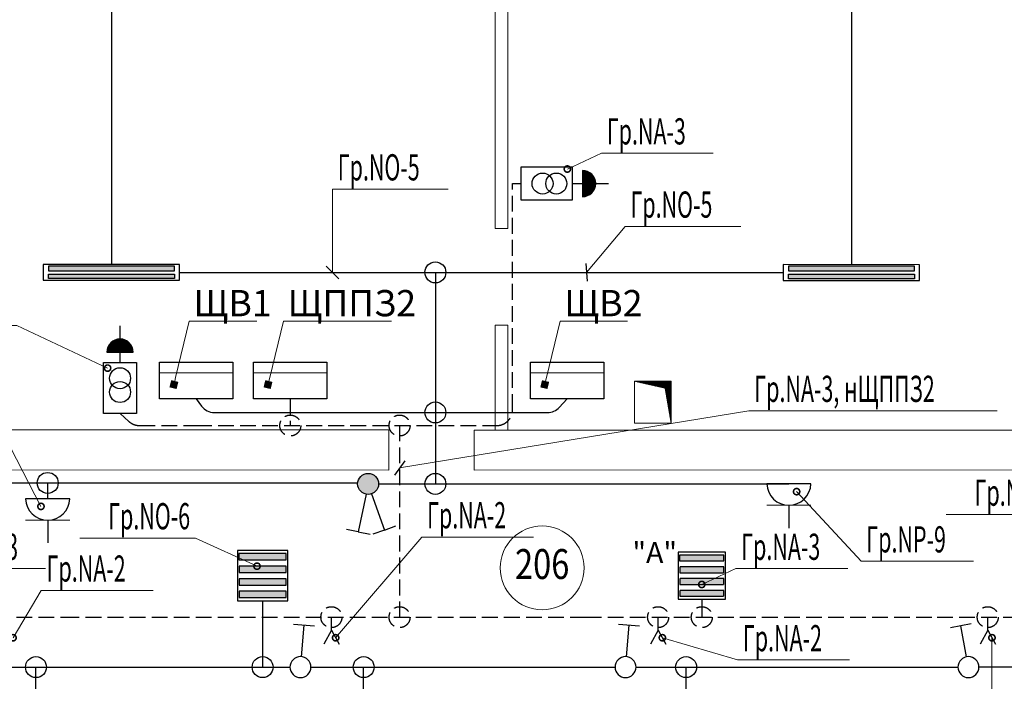
# Model space of a CAD drawing. Units: millimetres. Extents: x -432000 to 869356, y 74762 to 520358.
# Drawn here: x -403109 to -393719, y 143491 to 149802 of the extents above; entities that cross this region are included whole.
import ezdxf
from ezdxf import colors
from ezdxf.entities.mleader import LeaderData, LeaderLine
from ezdxf.enums import TextEntityAlignment as Align
from ezdxf.math import Vec2, Vec3

# ---------------------------------------------------------------- set-up
doc = ezdxf.new("R2010")
doc.units = ezdxf.units.MM
doc.linetypes.add('GOST2.303 4', pattern=[7, 5, -2, 0])
doc.layers.get('0').update_dxf_attribs({"color": 252, "lineweight": 15})
for name, color, linetype, lineweight in [('!_ЭМ_А', 16, 'GOST2.303 4', 30), ('!_ЭМ_Р', 7, 'Continuous', 30), ('!ТЕКСТ_ЭМ', 7, 'Continuous', 25), ('A-PFRL-NOTE', 252, 'Continuous', 15), ('A-WALL', 252, 'Continuous', 15), ('D_ЭлектроПроводка', 7, 'Continuous', 15), ('G N', 7, 'Continuous', 30), ('G щиты', 7, 'Continuous', 30), ('G электропроводка', 7, 'Continuous', 50), ('main', 252, 'Continuous', 15), ('Отверстия', 252, 'Continuous', 15), ('Свет', 7, 'Continuous', 15), ('Электропроводка', 5, 'Continuous', 50), ('ЭОМ оборудование', 7, 'Continuous', 30)]:
    doc.layers.add(name, color=color, linetype=linetype, lineweight=lineweight)
doc.styles.add('GText_Gost', font='romans.shx', dxfattribs={"width": 0.8, "oblique": 10, "height": 250})
doc.styles.add('ROMANS08', font='romans.shx', dxfattribs={"width": 0.8})
doc.styles.add('ROMANT08', font='romant.shx', dxfattribs={"width": 0.8})
doc.styles.add('style1', font='arial.ttf')

# ---------------------------------------------------------------- blocks, each defined once
blk = doc.blocks.new('*U296')
at = {"layer": 'main', "color": 0, "lineweight": 13, "ltscale": 0.5}
for p, q in [((-437, -450), (-437, 450)), ((0, 0), (0, 437))]:
    blk.add_line(p, q, dxfattribs=at)
at = {"layer": 'main', "color": 0, "lineweight": 30, "ltscale": 0.5}
for p, q in [((0, -450), (0, 450)), ((-437, 0), (-900, 0))]:
    blk.add_line(p, q, dxfattribs=at)
blk.add_arc((13, 0), 450, 91.7058, 268.2942, dxfattribs=at)
blk = doc.blocks.new('светильник1')
at = {"lineweight": 70}
h = blk.add_hatch(color=256, dxfattribs=at)
h.paths.add_polyline_path([(-59.2, 650), (-16.5, 650), (-16.5, -550), (-59.2, -550)])
h.paths.add_polyline_path([(16.1, 650), (58.8, 650), (58.8, -550), (16.1, -550)])
for points in [[(-75, -600), (-75, 700), (74.4, 700), (75, -600)], [(-16.5, -550), (-16.5, 650), (-59.2, 650), (-59.2, -550)], [(16.1, -550), (16.1, 650), (58.8, 650), (58.8, -550)]]:
    blk.add_lwpolyline(points, close=True)
blk = doc.blocks.new('*U317')
for points in [[(282, 188), (282, 263), (-280, 263), (-280, 188)], [(281, 38), (281, 113), (-281, 113), (-281, 38)], [(-281, -37), (-281, -112), (281, -112), (281, -37)], [(281, -262), (281, -187), (-281, -187), (-281, -262)]]:
    blk.add_hatch(color=256).paths.add_polyline_path(points)
for points in [[(-300, -300), (-300, 300), (300, 300), (300, -300)], [(-280, 188), (-280, 263), (282, 263), (282, 188)], [(-281, 38), (-281, 113), (281, 113), (281, 38)], [(-281, -112), (-281, -37), (281, -37), (281, -112)], [(-281, -262), (-281, -187), (281, -187), (281, -262)]]:
    blk.add_lwpolyline(points, close=True)
blk = doc.blocks.new('*U338')
for points in [[(282, 187), (282, 262), (-280, 262), (-280, 187)], [(281, 37), (281, 112), (-281, 112), (-281, 37)], [(-281, -38), (-281, -113), (281, -113), (281, -38)], [(281, -263), (281, -188), (-281, -188), (-281, -263)]]:
    blk.add_hatch(color=256).paths.add_polyline_path(points)
for points in [[(-300, -300), (-300, 300), (300, 300), (300, -300)], [(-280, 187), (-280, 262), (282, 262), (282, 187)], [(-281, 37), (-281, 112), (281, 112), (281, 37)], [(-281, -113), (-281, -38), (281, -38), (281, -113)], [(-281, -263), (-281, -188), (281, -188), (281, -263)]]:
    blk.add_lwpolyline(points, close=True)
blk = doc.blocks.new('GSw1')
at = {"layer": 'Свет', "linetype": 'Continuous', "lineweight": 30}
for p, q in [((73, 614), (353, 508)), ((53, 140), (213, 561))]:
    blk.add_line(p, q, dxfattribs=at)
blk.add_circle((0, 0), 150, dxfattribs=at)
blk.add_circle((0, 0), 150, dxfattribs=at)
blk.add_circle((0, 0), 150, dxfattribs=at)
blk = doc.blocks.new('выкл двухкл скр.IP20')
at = {"true_color": 0xffffff}
blk.add_hatch(color=7, dxfattribs=at).paths.add_polyline_path([(-67.5, 0, -1), (67.5, 0, -1)])
at = {"layer": '!_ЭМ_Р', "lineweight": -2, "ltscale": 4}
for p, q in [((-137.7, 283.3), (-66.9, 317.7)), ((-137.7, 283.3), (-208.5, 248.9)), ((-29.5, 60.7), (-137.7, 283.3)), ((-264, 171.8), (-221.1, 237.8)), ((-264, 171.8), (-307, 105.8)), ((-56.6, 36.8), (-264, 171.8))]:
    blk.add_line(p, q, dxfattribs=at)
blk.add_circle((0, 0), 67.5, dxfattribs=at)
blk = doc.blocks.new('_OBLIQUE')
at = {"color": 0, "linetype": 'ByBlock'}
blk.add_line((-0.5, -0.5), (0.5, 0.5), dxfattribs=at)
blk = doc.blocks.new('_DotSmall')
at = {"color": 0, "linetype": 'ByBlock', "const_width": 0.5}
blk.add_lwpolyline([(-0.0625, 0, 1), (0.0625, 0, 1)], format="xyb", close=True, dxfattribs=at)
blk = doc.blocks.new('_BoxFilled')
at = {"color": 0, "linetype": 'ByBlock', "lineweight": -2}
blk.add_line((-0.5, 0), (-1, 0), dxfattribs=at)
at = {"color": 0, "linetype": 'ByBlock', "lineweight": 50}
blk.add_solid([(-0.5, 0.5), (0.5, 0.5), (-0.5, -0.5), (0.5, -0.5)], dxfattribs=at)
blk = doc.blocks.new('ЩТП 0.25_220_36 УХЛ4')
at = {"layer": 'ЭОМ оборудование', "color": 16}
for p, q in [((-242.4, 0), (242.4, 0)), ((242.4, 0), (242.4, -316.5)), ((-242.4, -316.5), (-242.4, 0)), ((341.3, -33.3), (341.3, -283.3)), ((341.8, -33.3), (341.8, -283.3)), ((343.4, -33.3), (343.4, -283.2)), ((345, -33.3), (345, -283.2)), ((346.6, -33.4), (346.6, -283.2)), ((348.2, -33.5), (348.2, -283.1)), ((349.8, -33.5), (349.8, -283)), ((351.4, -33.7), (351.4, -282.9)), ((352.9, -33.8), (352.9, -282.7)), ((354.5, -34), (354.5, -282.6)), ((356.1, -34.1), (356.1, -282.4)), ((357.7, -34.3), (357.7, -282.2)), ((359.3, -34.6), (359.3, -282)), ((360.9, -34.8), (360.9, -281.7)), ((362.5, -35.1), (362.5, -281.5)), ((364.1, -35.3), (364.1, -281.2)), ((365.6, -35.6), (365.6, -280.9)), ((367.2, -36), (367.2, -280.6)), ((368.8, -36.3), (368.8, -280.2)), ((370.4, -36.7), (370.4, -279.8)), ((372, -37.1), (372, -279.4)), ((373.6, -37.5), (373.6, -279)), ((375.2, -37.9), (375.2, -278.6)), ((376.8, -38.4), (376.8, -278.1)), ((378.3, -38.9), (378.3, -277.7)), ((379.9, -39.4), (379.9, -277.2)), ((381.5, -39.9), (381.5, -276.6)), ((383.1, -40.4), (383.1, -276.1)), ((384.7, -41), (384.7, -275.5)), ((386.3, -41.6), (386.3, -274.9)), ((387.9, -42.2), (387.9, -274.3)), ((389.5, -42.9), (389.5, -273.6)), ((391, -43.6), (391, -273)), ((392.6, -44.3), (392.6, -272.3)), ((394.2, -45), (394.2, -271.5)), ((395.8, -45.8), (395.8, -270.8)), ((397.4, -46.5), (397.4, -270)), ((399, -47.3), (399, -269.2)), ((400.6, -48.2), (400.6, -268.3)), ((402.2, -49.1), (402.2, -267.5)), ((403.7, -50), (403.7, -266.6)), ((405.3, -50.9), (405.3, -265.6)), ((406.9, -51.8), (406.9, -264.7)), ((408.5, -52.8), (408.5, -263.7)), ((410.1, -53.9), (410.1, -262.7)), ((411.7, -54.9), (411.7, -261.6)), ((413.3, -56), (413.3, -260.5)), ((414.9, -57.2), (414.9, -259.4)), ((416.4, -58.3), (416.4, -258.2)), ((418, -59.5), (418, -257)), ((419.6, -60.8), (419.6, -255.7)), ((421.2, -62.1), (421.2, -254.4)), ((422.8, -63.4), (422.8, -253.1)), ((424.4, -64.8), (424.4, -251.7)), ((426, -66.3), (426, -250.3)), ((427.6, -67.7), (427.6, -248.8)), ((429.1, -69.3), (429.1, -247.2)), ((430.7, -70.9), (430.7, -245.6)), ((432.3, -72.5), (432.3, -244)), ((433.9, -74.3), (433.9, -242.3)), ((435.5, -76), (435.5, -240.5)), ((437.1, -77.9), (437.1, -238.6)), ((438.7, -79.8), (438.7, -236.7)), ((440.3, -81.8), (440.3, -234.7)), ((441.8, -83.9), (441.8, -232.6)), ((443.4, -86.1), (443.4, -230.4)), ((445, -88.4), (445, -228.1)), ((446.6, -90.8), (446.6, -225.7)), ((448.2, -93.4), (448.2, -223.1)), ((242.4, -158.3), (342.4, -158.3)), ((449.8, -96.1), (449.8, -220.5)), ((451.4, -98.9), (451.4, -217.6)), ((453, -102), (453, -214.6)), ((454.5, -105.2), (454.5, -211.3)), ((456.1, -108.8), (456.1, -207.8)), ((457.7, -112.6), (457.7, -203.9)), ((459.3, -116.9), (459.3, -199.6)), ((460.9, -121.7), (460.9, -194.8)), ((462.5, -127.4), (462.5, -189.1)), ((464.1, -134.5), (464.1, -182)), ((465.7, -145.1), (465.7, -171.4)), ((466.3, -158.3), (591.3, -158.3)), ((242.4, -316.5), (-242.4, -316.5))]:
    blk.add_line(p, q, dxfattribs=at)
for centre in [(-38.8, -158.3), (92.4, -158.3)]:
    blk.add_circle(centre, 100, dxfattribs=at)
blk.add_arc((341.3, -158.3), 125, 270.00004, 90.00004, dxfattribs=at)

msp = doc.modelspace()

# ---------------------------------------------------------------- hatches: boundary and pattern name
at = {"layer": 'Отверстия'}
h = msp.add_hatch(dxfattribs=at)
h.set_pattern_fill('ANSI31', color=256, angle=-90, style=0)
h.set_pattern_definition([(315, (-427562.6876, 181249.6016), (2.24506403, 2.24506403), [])])
h.paths.add_polyline_path([(-396953.8, 146287.5), (-396896.2, 146353.3), (-397246.2, 146353.3)])
h.paths.add_polyline_path([(-396896.2, 145953.3), (-396896.2, 146353.3), (-396953.8, 146287.5)])

# ---------------------------------------------------------------- linework, layer by layer
at = {"layer": '!_ЭМ_А', "ltscale": 30}
for points in [[(-401426, 145930.7), (-398559.1, 145930.7, 0.414214), (-398409.1, 146080.7), (-398409.1, 148238.6), (-398326.2, 148238.6)], [(-402152.1, 146046.7), (-402067.8, 145969.8, 0.186916), (-401966.7, 145930.7), (-401426, 145930.7)], [(-422073.8, 143741.5), (-422073.8, 144283.2), (-420628.8, 144283.2, -0.105689), (-420567.4, 144270.1), (-420223.3, 144115.9, 0.105689), (-420162, 144102.8), (-415169.2, 144102.8), (-410280.8, 144102.8), (-402690.5, 144102.8), (-397710.1, 144102.8), (-394360.1, 144102.8)]]:
    msp.add_lwpolyline(points, format="xyb", dxfattribs=at)
for points in [[(-400528.6, 146185.1), (-400528.6, 145930.7)], [(-399486.5, 145930.7), (-399486.5, 144102.8)], [(-400136, 143977.3), (-400136, 144102.8), (-400136, 144102.8)], [(-397020.1, 143977.3), (-397020.1, 144102.8), (-397020.1, 144102.8)], [(-394360.1, 144102.8), (-392137.9, 144102.8), (-392137.9, 143808.6)], [(-393876.8, 143977.3), (-393876.8, 144102.8), (-393876.8, 144102.8)], [(-400136, 143977.3), (-400216.1, 143835.7)], [(-400136, 143977.3), (-400055.9, 143835.7)], [(-397020.1, 143977.3), (-397100.2, 143835.7)], [(-397020.1, 143977.3), (-396940, 143835.7)], [(-393876.8, 143977.3), (-393956.9, 143835.7)], [(-393876.8, 143977.3), (-393796.7, 143835.7)]]:
    msp.add_lwpolyline(points, dxfattribs=at)
for centre in [(-400528.6, 145930.7), (-399486.5, 145930.7), (-400136.3, 144102.8), (-399486.5, 144102.8), (-397020.5, 144102.8), (-396604.1, 144102.8), (-393877.1, 144102.8)]:
    msp.add_circle(centre, 100, dxfattribs=at)
at = {"layer": '!_ЭМ_Р'}
for points in [[(-402234.1, 150321.5), (-402234.1, 147466.2)], [(-395176.6, 150321.4), (-395176.6, 147465.2)], [(-401584.1, 147391.2), (-399144.8, 147391.2), (-399144.8, 145373.8)], [(-399144.8, 147391.2), (-395826.6, 147390.5)], [(-409461.3, 145382.8), (-399885.7, 145382.8), (-399885.7, 145382.8)], [(-402842.1, 145232.8), (-402842.1, 145382.8)], [(-399686.1, 145373.8), (-395773.8, 145373.8)], [(-400792.3, 144259), (-400792.3, 143626.4)], [(-396604.1, 144274), (-396604.1, 144102.8)], [(-403431.4, 143626.4), (-400531.4, 143626.4)], [(-402953.8, 140809), (-402953.8, 143626.4)], [(-400331.4, 143626.4), (-397431.4, 143626.4)], [(-399828.8, 140809), (-399828.8, 143626.4)], [(-397231.4, 143626.4), (-394161.4, 143626.4)], [(-396753.8, 140809), (-396753.8, 143626.4)], [(-393568.8, 140809), (-393568.8, 143626.4), (-393961.4, 143626.4)]]:
    msp.add_lwpolyline(points, dxfattribs=at)
for points in [[(-401426, 146185.1), (-401374.5, 146115.7, 0.2373), (-401254, 146055.2), (-399144.8, 146055.2), (-399144.8, 145373.8)], [(-399144.8, 146055.2), (-398074.5, 146055.2, 0.209966), (-397964, 146103.7), (-397889.3, 146185.1)]]:
    msp.add_lwpolyline(points, format="xyb", dxfattribs=at)
at = {"layer": 'A-PFRL-NOTE'}
msp.add_circle((-398126.4, 144572.6), 400, dxfattribs=at)
at = {"layer": 'A-WALL'}
for p, q in [((-398574.1, 151899), (-398574.1, 147809)), ((-398454.1, 151899), (-398454.1, 147809)), ((-398454.1, 147809), (-398574.1, 147809)), ((-398574.1, 146889), (-398574.1, 145889)), ((-398454.1, 146889), (-398574.1, 146889)), ((-398454.1, 146889), (-398454.1, 145889)), ((-406094.1, 145889), (-399590, 145889)), ((-399590, 145885.3), (-399590, 145505.3)), ((-398776, 145885.3), (-391614.1, 145889)), ((-398776, 145885.3), (-398776, 145505.3)), ((-406094.1, 145509), (-399590, 145505.3)), ((-398776, 145505.3), (-391993.1, 145509))]:
    msp.add_line(p, q, dxfattribs=at)
at = {"layer": 'G щиты', "lineweight": 15}
for p, q in [((-401076, 146432.2), (-401776, 146432.2)), ((-400178.6, 146432.2), (-400878.6, 146432.2)), ((-397539.3, 146432.2), (-398239.3, 146432.2))]:
    msp.add_line(p, q, dxfattribs=at)
at = {"layer": 'G щиты'}
for points in [[(-401776, 146535.1), (-401076, 146535.1), (-401076, 146185.1), (-401776, 146185.1)], [(-400878.6, 146535.1), (-400178.6, 146535.1), (-400178.6, 146185.1), (-400878.6, 146185.1)], [(-398239.3, 146535.1), (-397539.3, 146535.1), (-397539.3, 146185.1), (-398239.3, 146185.1)]]:
    msp.add_lwpolyline(points, close=True, dxfattribs=at)
at = {"layer": 'G электропроводка', "lineweight": 30}
for centre in [(-399144.8, 147391.2), (-399144.8, 146055.2), (-402842.1, 145382.8), (-399144.8, 145373.8), (-402953.8, 143626.4), (-400792.3, 143626.4), (-399828.8, 143626.4), (-396753.8, 143626.4)]:
    msp.add_circle(centre, 100, dxfattribs=at)
at = {"layer": 'Отверстия'}
for p, q in [((-396953.8, 146287.5), (-397246.2, 146353.3)), ((-396896.2, 145953.3), (-396953.8, 146287.5)), ((-397246.2, 145953.3), (-396896.2, 145953.3))]:
    msp.add_line(p, q, dxfattribs=at)
msp.add_lwpolyline([(-396896.2, 146353.3), (-396896.2, 145953.3), (-397246.2, 145953.3), (-397246.2, 146353.3)], close=True, dxfattribs=at)

# ---------------------------------------------------------------- block references
at = {"layer": '!_ЭМ_А', "xscale": -0.75, "yscale": 0.75, "zscale": 0.75}
msp.add_blockref('*U338', (-396604.1, 144499), dxfattribs=at)
at = {"layer": '!_ЭМ_Р', "xscale": -1, "rotation": 270}
for p in [(-402284.1, 147391.5), (-395226.6, 147390.5)]:
    msp.add_blockref('светильник1', p, dxfattribs=at)
at = {"layer": '!_ЭМ_Р', "xscale": 1.481481481450482, "yscale": 1.481481481489027, "zscale": 1.481481481481481, "rotation": 142.4956517588976}
msp.add_blockref('выкл двухкл скр.IP20', (-399786.1, 145373.8), dxfattribs=at)
at = {"layer": '!ТЕКСТ_ЭМ', "xscale": -0.8000000000465661, "yscale": 0.7999999999883585, "zscale": 0.8}
msp.add_blockref('*U317', (-400792.3, 144499), dxfattribs=at)
at = {"layer": 'Электропроводка', "color": 7, "lineweight": 30, "xscale": 0.4674543501459993, "yscale": 0.4674543501459993, "zscale": 0.467454350161117, "rotation": 90}
for p in [(-395773.8, 145373.8), (-402842.1, 145232.8)]:
    msp.add_blockref('*U296', p, dxfattribs=at)
at = {"layer": 'Электропроводка', "color": 7, "yscale": 0.6666666666278616, "zscale": 0.6666666666666666}
for p, xscale, rotation in [((-400431.4, 143626.4), -0.6666666666855118, 334.3550129904792), ((-397331.4, 143626.4), -0.6666666666855118, 334.3550129904792), ((-394061.4, 143626.4), -0.6666666666789823, 349.6086809981017)]:
    msp.add_blockref('GSw1', p, dxfattribs=dict(at, xscale=xscale, rotation=rotation))
at = {"layer": 'ЭОМ оборудование'}
msp.add_blockref('ЩТП 0.25_220_36 УХЛ4', (-398083.8, 148396.8), dxfattribs=at)
at = {"layer": 'ЭОМ оборудование', "rotation": 90}
msp.add_blockref('ЩТП 0.25_220_36 УХЛ4', (-402310.3, 146289.1), dxfattribs=at)

# ---------------------------------------------------------------- texts
at = {"layer": '!_ЭМ_А', "style": 'style1'}
msp.add_text('"А"', height=200, dxfattribs=at).set_placement((-397265.1, 144618.6))
at = {"layer": 'A-PFRL-NOTE', "style": 'ROMANT08', "width": 0.8}
msp.add_text('206', height=285, dxfattribs=at).set_placement((-398126.4, 144572.6), align=Align.MIDDLE)

# ---------------------------------------------------------------- leaders
at = {"layer": 'D_ЭлектроПроводка', "lineweight": 30}
ml = msp.add_multileader_mtext('Standard', dxfattribs=at)
ml.set_content('ЩВ1', color=256, style='GText_Gost')
ml.set_leader_properties(lineweight=15)
ml.set_arrow_properties(name='BOXFILLED')
ml.build(insert=Vec2(0, 0))
ml.multileader.update_dxf_attribs({"has_dogleg": 0, "text_left_attachment_type": 6, "text_right_attachment_type": 6, "dogleg_length": 50, "arrow_head_size": 70})
ctx = ml.context
ctx.base_point, ctx.char_height, ctx.arrow_head_size, ctx.landing_gap_size, ctx.plane_origin = Vec3(-401492, 146925.2), 250, 70, 40, Vec3(-407124.7, 146589.4)
ctx.left_attachment, ctx.right_attachment = 6, 6
notes = []
notes.append((ctx, [(1, (1, 1, 0), (-401723.8, 146925.2), (1, 0), 231.8, [(0, [(-401638.6, 146321)], 0, [])])]))
ctx.mtext.insert, ctx.mtext.flow_direction = Vec3(-401452, 147222.9), 5
ml = msp.add_multileader_mtext('Standard', dxfattribs=at)
ml.set_content('ЩППЗ2', color=256, style='GText_Gost')
ml.set_leader_properties(lineweight=15)
ml.set_arrow_properties(name='BOXFILLED')
ml.build(insert=Vec2(0, 0))
ml.multileader.update_dxf_attribs({"has_dogleg": 0, "text_left_attachment_type": 6, "text_right_attachment_type": 6, "dogleg_length": 50, "arrow_head_size": 70})
ctx = ml.context
ctx.base_point, ctx.char_height, ctx.arrow_head_size, ctx.landing_gap_size, ctx.plane_origin = Vec3(-400594.6, 146925.2), 250, 70, 40, Vec3(-406227.4, 146589.4)
ctx.left_attachment, ctx.right_attachment = 6, 6
notes.append((ctx, [(1, (1, 1, 0), (-400826.4, 146925.2), (1, 0), 231.8, [(0, [(-400741.2, 146321)], 0, [])])]))
ctx.mtext.insert, ctx.mtext.flow_direction = Vec3(-400554.6, 147222.9), 5
ml = msp.add_multileader_mtext('Standard', dxfattribs=at)
ml.set_content('ЩВ2', color=256, style='GText_Gost')
ml.set_leader_properties(lineweight=15)
ml.set_arrow_properties(name='BOXFILLED')
ml.build(insert=Vec2(0, 0))
ml.multileader.update_dxf_attribs({"has_dogleg": 0, "text_left_attachment_type": 6, "text_right_attachment_type": 6, "dogleg_length": 50, "arrow_head_size": 70})
ctx = ml.context
ctx.base_point, ctx.char_height, ctx.arrow_head_size, ctx.landing_gap_size, ctx.plane_origin = Vec3(-397955.3, 146925.2), 250, 70, 40, Vec3(-403588, 146589.4)
ctx.left_attachment, ctx.right_attachment = 6, 6
notes.append((ctx, [(1, (1, 1, 0), (-398187.1, 146925.2), (1, 0), 231.8, [(0, [(-398101.9, 146321)], 0, [])])]))
ctx.mtext.insert, ctx.mtext.flow_direction = Vec3(-397915.3, 147222.9), 5
at = {"layer": 'G N', "color": 0}
ml = msp.add_multileader_mtext('Standard', dxfattribs=at)
ml.set_content('{\\W0.6;Гр.\\Fromans|c186;N\\Fromans|c204;А-3}', style='ROMANS08')
ml.set_leader_properties(color=256, linetype='ByLayer', lineweight=15)
ml.set_arrow_properties(name='DOTSMALL')
ml.build(insert=Vec2(0, 0))
ml.multileader.update_dxf_attribs({"has_dogleg": 0, "text_left_attachment_type": 6, "text_right_attachment_type": 6, "dogleg_length": 0, "arrow_head_size": 120})
ctx = ml.context
ctx.base_point, ctx.char_height, ctx.arrow_head_size, ctx.landing_gap_size, ctx.plane_origin = Vec3(-397560.9, 148528.3), 250, 120, 50, Vec3(-393888.6, 155612.1)
ctx.left_attachment, ctx.right_attachment = 6, 6
notes.append((ctx, [(1, (1, 1, 0), (-397560.9, 148528.3), (1, 0), 0, [(0, [(-397886.1, 148377)], 0, [])])]))
ctx.mtext.insert, ctx.mtext.line_spacing_factor, ctx.mtext.flow_direction = Vec3(-397510.9, 148861.6), 0.8, 5
ml = msp.add_multileader_mtext('Standard', dxfattribs=at)
ml.set_content('{\\W0.6;Гр.\\Fromans|c186;N\\Fromans|c204;О-5}', style='ROMANS08')
ml.set_leader_properties(color=256, linetype='ByLayer', lineweight=15)
ml.set_arrow_properties(name='OBLIQUE')
ml.build(insert=Vec2(0, 0))
ml.multileader.update_dxf_attribs({"has_dogleg": 0, "text_left_attachment_type": 6, "text_right_attachment_type": 6, "dogleg_length": 0, "arrow_head_size": 120})
ctx = ml.context
ctx.base_point, ctx.char_height, ctx.arrow_head_size, ctx.landing_gap_size, ctx.plane_origin = Vec3(-400126.6, 148185), 250, 120, 50, Vec3(-397332.4, 154033)
ctx.left_attachment, ctx.right_attachment = 6, 6
notes.append((ctx, [(1, (1, 1, 0), (-400126.6, 148185), (1, 0), 0, [(0, [(-400126.6, 147390.9)], 0, [])])]))
ctx.mtext.insert, ctx.mtext.line_spacing_factor, ctx.mtext.flow_direction = Vec3(-400076.6, 148518.4), 0.8, 5
ml = msp.add_multileader_mtext('Standard', dxfattribs=at)
ml.set_content('{\\W0.6;Гр.\\Fromans|c186;N\\Fromans|c204;О-5}', style='ROMANS08')
ml.set_leader_properties(color=256, linetype='ByLayer', lineweight=15)
ml.set_arrow_properties(name='OBLIQUE')
ml.build(insert=Vec2(0, 0))
ml.multileader.update_dxf_attribs({"has_dogleg": 0, "text_left_attachment_type": 6, "text_right_attachment_type": 6, "dogleg_length": 0, "arrow_head_size": 120})
ctx = ml.context
ctx.base_point, ctx.char_height, ctx.arrow_head_size, ctx.landing_gap_size, ctx.plane_origin = Vec3(-397335.1, 147829.5), 250, 120, 50, Vec3(-394909.8, 154033)
ctx.left_attachment, ctx.right_attachment = 6, 6
notes.append((ctx, [(1, (1, 1, 0), (-397335.1, 147829.5), (1, 0), 0, [(0, [(-397704, 147390.9)], 0, [])])]))
ctx.mtext.insert, ctx.mtext.line_spacing_factor, ctx.mtext.flow_direction = Vec3(-397285.1, 148162.9), 0.8, 5
ml = msp.add_multileader_mtext('Standard', dxfattribs=at)
ml.set_content('{\\W0.6;Гр.\\Fromans|c186;N\\Fromans|c204;А-3}', style='ROMANS08')
ml.set_leader_properties(color=256, linetype='ByLayer', lineweight=15)
ml.set_arrow_properties(name='DOTSMALL')
ml.build(insert=Vec2(0, 0))
ml.multileader.update_dxf_attribs({"has_dogleg": 0, "text_left_attachment_type": 6, "text_right_attachment_type": 6, "dogleg_length": 0, "arrow_head_size": 120})
ctx = ml.context
ctx.base_point, ctx.char_height, ctx.arrow_head_size, ctx.landing_gap_size, ctx.plane_origin = Vec3(-404128.9, 146884.7), 250, 120, 50, Vec3(-400456.6, 153968.6)
ctx.left_attachment, ctx.right_attachment, ctx.text_align_type = 6, 6, 2
notes.append((ctx, [(0, (1, 1, 0), (-403136.1, 146884.7), (-1, 0), 0, [(0, [(-402270.9, 146478.3)], 0, [])])]))
ctx.mtext.insert, ctx.mtext.alignment, ctx.mtext.line_spacing_factor, ctx.mtext.flow_direction = Vec3(-403186.1, 147218.1), 3, 0.8, 5
ml = msp.add_multileader_mtext('Standard', dxfattribs=at)
ml.set_content('{\\W0.6;Гр.\\Fromans|c186;N\\Fromans|c204;Р-9}', style='ROMANS08')
ml.set_leader_properties(color=256, linetype='ByLayer', lineweight=15)
ml.set_arrow_properties(name='DOTSMALL')
ml.build(insert=Vec2(0, 0))
ml.multileader.update_dxf_attribs({"has_dogleg": 0, "text_left_attachment_type": 6, "text_right_attachment_type": 6, "dogleg_length": 0, "arrow_head_size": 120})
ctx = ml.context
ctx.base_point, ctx.char_height, ctx.arrow_head_size, ctx.landing_gap_size, ctx.plane_origin = Vec3(-404407.4, 146119.8), 250, 120, 50, Vec3(-399764.7, 149672.3)
ctx.left_attachment, ctx.right_attachment, ctx.text_align_type = 6, 6, 2
notes.append((ctx, [(0, (1, 1, 0), (-403407.4, 146119.8), (-1, 0), 0, [(0, [(-402906.4, 145159.2)], 0, [])])]))
ctx.mtext.insert, ctx.mtext.alignment, ctx.mtext.line_spacing_factor, ctx.mtext.flow_direction = Vec3(-403457.4, 146453.1), 3, 0.8, 5
ml = msp.add_multileader_mtext('Standard', dxfattribs=at)
ml.set_content('{\\W0.6;Гр.NA-3, нЩППЗ2}', style='ROMANS08')
ml.set_leader_properties(color=256, linetype='ByLayer', lineweight=15)
ml.set_arrow_properties(name='OBLIQUE')
ml.build(insert=Vec2(0, 0))
ml.multileader.update_dxf_attribs({"has_dogleg": 0, "text_left_attachment_type": 6, "text_right_attachment_type": 6, "dogleg_length": 0, "arrow_head_size": 120})
ctx = ml.context
ctx.base_point, ctx.char_height, ctx.arrow_head_size, ctx.landing_gap_size, ctx.plane_origin = Vec3(-396154, 146072.4), 250, 120, 50, Vec3(-391695.3, 156202)
ctx.left_attachment, ctx.right_attachment = 6, 6
notes.append((ctx, [(1, (1, 1, 0), (-396154, 146072.4), (1, 0), 0, [(0, [(-399486.5, 145526.2)], 0, [])])]))
ctx.mtext.insert, ctx.mtext.line_spacing_factor, ctx.mtext.flow_direction = Vec3(-396104, 146405.7), 0.8, 5
ml = msp.add_multileader_mtext('Standard', dxfattribs=at)
ml.set_content('{\\W0.6;Гр.\\Fromans|c186;N\\Fromans|c204;О-6}', style='ROMANS08')
ml.set_leader_properties(color=256, linetype='ByLayer', lineweight=15)
ml.set_arrow_properties(name='DOTSMALL')
ml.build(insert=Vec2(0, 0))
ml.multileader.update_dxf_attribs({"has_dogleg": 0, "text_left_attachment_type": 6, "text_right_attachment_type": 6, "dogleg_length": 0, "arrow_head_size": 120})
ctx = ml.context
ctx.base_point, ctx.char_height, ctx.arrow_head_size, ctx.landing_gap_size, ctx.plane_origin = Vec3(-394192.6, 145082.2), 250, 120, 50, Vec3(-390732.7, 151384.7)
ctx.left_attachment, ctx.right_attachment, ctx.text_align_type = 6, 6, 2
notes.append((ctx, [(0, (1, 1, 0), (-393171.2, 145082.2), (-1, 0), 0, [(0, [(-392897.6, 144673.5)], 0, [])])]))
ctx.mtext.insert, ctx.mtext.alignment, ctx.mtext.line_spacing_factor, ctx.mtext.flow_direction = Vec3(-393221.2, 145415.5), 3, 0.8, 5
ml = msp.add_multileader_mtext('Standard', dxfattribs=at)
ml.set_content('{\\W0.6;Гр.\\Fromans|c186;N\\Fromans|c204;Р-9}', style='ROMANS08')
ml.set_leader_properties(color=256, linetype='ByLayer', lineweight=15)
ml.set_arrow_properties(name='DOTSMALL')
ml.build(insert=Vec2(0, 0))
ml.multileader.update_dxf_attribs({"has_dogleg": 0, "text_left_attachment_type": 6, "text_right_attachment_type": 6, "dogleg_length": 0, "arrow_head_size": 120})
ctx = ml.context
ctx.base_point, ctx.char_height, ctx.arrow_head_size, ctx.landing_gap_size, ctx.plane_origin = Vec3(-395085.8, 144636.8), 250, 120, 50, Vec3(-392696.4, 149813.3)
ctx.left_attachment, ctx.right_attachment = 6, 6
notes.append((ctx, [(1, (1, 1, 0), (-395085.8, 144636.8), (1, 0), 0, [(0, [(-395699.9, 145300.3)], 0, [])])]))
ctx.mtext.insert, ctx.mtext.line_spacing_factor, ctx.mtext.flow_direction = Vec3(-395035.8, 144970.1), 0.8, 5
ml = msp.add_multileader_mtext('Standard', dxfattribs=at)
ml.set_content('{\\W0.6;Гр.\\Fromans|c186;N\\Fromans|c204;О-6}', style='ROMANS08')
ml.set_leader_properties(color=256, linetype='ByLayer', lineweight=15)
ml.set_arrow_properties(name='DOTSMALL')
ml.build(insert=Vec2(0, 0))
ml.multileader.update_dxf_attribs({"has_dogleg": 0, "text_left_attachment_type": 6, "text_right_attachment_type": 6, "dogleg_length": 0, "arrow_head_size": 120})
ctx = ml.context
ctx.base_point, ctx.char_height, ctx.arrow_head_size, ctx.landing_gap_size, ctx.plane_origin = Vec3(-402455.2, 144857.5), 250, 120, 50, Vec3(-396286.2, 151344.7)
ctx.left_attachment, ctx.right_attachment, ctx.text_align_type = 6, 6, 2
notes.append((ctx, [(0, (1, 1, 0), (-401433.8, 144857.5), (-1, 0), 0, [(0, [(-400845.9, 144589)], 0, [])])]))
ctx.mtext.insert, ctx.mtext.alignment, ctx.mtext.line_spacing_factor, ctx.mtext.flow_direction = Vec3(-401483.8, 145190.8), 3, 0.8, 5
ml = msp.add_multileader_mtext('Standard', dxfattribs=at)
ml.set_content('{\\W0.6;Гр.\\Fromans|c186;N\\Fromans|c204;А-2}', style='ROMANS08')
ml.set_leader_properties(color=256, linetype='ByLayer', lineweight=15)
ml.set_arrow_properties(name='DOTSMALL')
ml.build(insert=Vec2(0, 0))
ml.multileader.update_dxf_attribs({"has_dogleg": 0, "text_left_attachment_type": 6, "text_right_attachment_type": 6, "dogleg_length": 0, "arrow_head_size": 120})
ctx = ml.context
ctx.base_point, ctx.char_height, ctx.arrow_head_size, ctx.landing_gap_size, ctx.plane_origin = Vec3(-399274.6, 144867.1), 250, 120, 50, Vec3(-395977.7, 151022)
ctx.left_attachment, ctx.right_attachment = 6, 6
notes.append((ctx, [(1, (1, 1, 0), (-399274.6, 144867.1), (1, 0), 0, [(0, [(-400095.9, 143906.5)], 0, [])])]))
ctx.mtext.insert, ctx.mtext.line_spacing_factor, ctx.mtext.flow_direction = Vec3(-399224.6, 145200.4), 0.8, 5
ml = msp.add_multileader_mtext('Standard', dxfattribs=at)
ml.set_content('{\\W0.6;Гр.\\Fromans|c186;N\\Fromans|c204;А-3}', style='ROMANS08')
ml.set_leader_properties(color=256, linetype='ByLayer', lineweight=15)
ml.set_arrow_properties(name='DOTSMALL')
ml.build(insert=Vec2(0, 0))
ml.multileader.update_dxf_attribs({"has_dogleg": 0, "text_left_attachment_type": 6, "text_right_attachment_type": 6, "dogleg_length": 0, "arrow_head_size": 120})
ctx = ml.context
ctx.base_point, ctx.char_height, ctx.arrow_head_size, ctx.landing_gap_size, ctx.plane_origin = Vec3(-403928.9, 144565.9), 250, 120, 50, Vec3(-400256.6, 151649.7)
ctx.left_attachment, ctx.right_attachment = 6, 6
notes.append((ctx, [(1, (1, 1, 0), (-403928.9, 144565.9), (1, 0), 0, [(0, [(-404254.1, 144414.6)], 0, [])])]))
ctx.mtext.insert, ctx.mtext.line_spacing_factor, ctx.mtext.flow_direction = Vec3(-403878.9, 144899.2), 0.8, 5
ml = msp.add_multileader_mtext('Standard', dxfattribs=at)
ml.set_content('{\\W0.6;Гр.\\Fromans|c186;N\\Fromans|c204;А-3}', style='ROMANS08')
ml.set_leader_properties(color=256, linetype='ByLayer', lineweight=15)
ml.set_arrow_properties(name='DOTSMALL')
ml.build(insert=Vec2(0, 0))
ml.multileader.update_dxf_attribs({"has_dogleg": 0, "text_left_attachment_type": 6, "text_right_attachment_type": 6, "dogleg_length": 0, "arrow_head_size": 120})
ctx = ml.context
ctx.base_point, ctx.char_height, ctx.arrow_head_size, ctx.landing_gap_size, ctx.plane_origin = Vec3(-396278.9, 144565.9), 250, 120, 50, Vec3(-392606.6, 151649.7)
ctx.left_attachment, ctx.right_attachment = 6, 6
notes.append((ctx, [(1, (1, 1, 0), (-396278.9, 144565.9), (1, 0), 0, [(0, [(-396604.1, 144414.6)], 0, [])])]))
ctx.mtext.insert, ctx.mtext.line_spacing_factor, ctx.mtext.flow_direction = Vec3(-396228.9, 144899.2), 0.8, 5
ml = msp.add_multileader_mtext('Standard', dxfattribs=at)
ml.set_content('{\\W0.6;Гр.\\Fromans|c186;N\\Fromans|c204;А-2}', style='ROMANS08')
ml.set_leader_properties(color=256, linetype='ByLayer', lineweight=15)
ml.set_arrow_properties(name='DOTSMALL')
ml.build(insert=Vec2(0, 0))
ml.multileader.update_dxf_attribs({"has_dogleg": 0, "text_left_attachment_type": 6, "text_right_attachment_type": 6, "dogleg_length": 0, "arrow_head_size": 120})
ctx = ml.context
ctx.base_point, ctx.char_height, ctx.arrow_head_size, ctx.landing_gap_size, ctx.plane_origin = Vec3(-402903, 144358.2), 250, 120, 50, Vec3(-399054, 151022)
ctx.left_attachment, ctx.right_attachment = 6, 6
notes.append((ctx, [(1, (1, 1, 0), (-402903, 144358.2), (1, 0), 0, [(0, [(-403172.3, 143906.5)], 0, [])])]))
ctx.mtext.insert, ctx.mtext.line_spacing_factor, ctx.mtext.flow_direction = Vec3(-402853, 144691.5), 0.8, 5
ml = msp.add_multileader_mtext('Standard', dxfattribs=at)
ml.set_content('{\\W0.6;Гр.\\Fromans|c186;N\\Fromans|c204;А-2}', style='ROMANS08')
ml.set_leader_properties(color=256, linetype='ByLayer', lineweight=15)
ml.set_arrow_properties(name='DOTSMALL')
ml.build(insert=Vec2(0, 0))
ml.multileader.update_dxf_attribs({"has_dogleg": 0, "text_left_attachment_type": 6, "text_right_attachment_type": 6, "dogleg_length": 0, "arrow_head_size": 120})
ctx = ml.context
ctx.base_point, ctx.char_height, ctx.arrow_head_size, ctx.landing_gap_size, ctx.plane_origin = Vec3(-396262.6, 143694.3), 250, 120, 50, Vec3(-392821.8, 150951.2)
ctx.left_attachment, ctx.right_attachment = 6, 6
notes.append((ctx, [(1, (1, 1, 0), (-396262.6, 143694.3), (1, 0), 0, [(0, [(-396980.1, 143906.5)], 0, [])])]))
ctx.mtext.insert, ctx.mtext.line_spacing_factor, ctx.mtext.flow_direction = Vec3(-396212.6, 144027.6), 0.8, 5
ml = msp.add_multileader_mtext('Standard', dxfattribs=at)
ml.set_content('{\\W0.6;Гр.\\Fromans|c186;N\\Fromans|c204;А-2}', style='ROMANS08')
ml.set_leader_properties(color=256, linetype='ByLayer', lineweight=15)
ml.set_arrow_properties(name='DOTSMALL')
ml.build(insert=Vec2(0, 0))
ml.multileader.update_dxf_attribs({"has_dogleg": 0, "text_left_attachment_type": 6, "text_right_attachment_type": 6, "dogleg_length": 0, "arrow_head_size": 120})
ctx = ml.context
ctx.base_point, ctx.char_height, ctx.arrow_head_size, ctx.landing_gap_size, ctx.plane_origin = Vec3(-394829.6, 142642.8), 250, 120, 50, Vec3(-389678.4, 150951.2)
ctx.left_attachment, ctx.right_attachment, ctx.text_align_type = 6, 6, 2
notes.append((ctx, [(0, (1, 1, 0), (-393836.7, 142642.8), (-1, 0), 0, [(0, [(-393836.7, 143906.5)], 0, [])])]))
ctx.mtext.insert, ctx.mtext.alignment, ctx.mtext.line_spacing_factor, ctx.mtext.flow_direction = Vec3(-393886.7, 142976.1), 3, 0.8, 5
for ctx, leaders in notes:
    for number, flags, end, landing, length, lines in leaders:
        leader = LeaderData()
        leader.index, (leader.has_last_leader_line, leader.has_dogleg_vector, leader.attachment_direction) = number, flags
        leader.last_leader_point, leader.dogleg_vector, leader.dogleg_length = Vec3(end), Vec3(landing), length
        for number, points, colour, breaks in lines:
            line = LeaderLine()
            line.index, line.vertices, line.color, line.breaks = number, Vec3.list(points), colors.encode_raw_color(colour), breaks
            leader.lines.append(line)
        ctx.leaders.append(leader)

doc.saveas('drawing.dxf')
